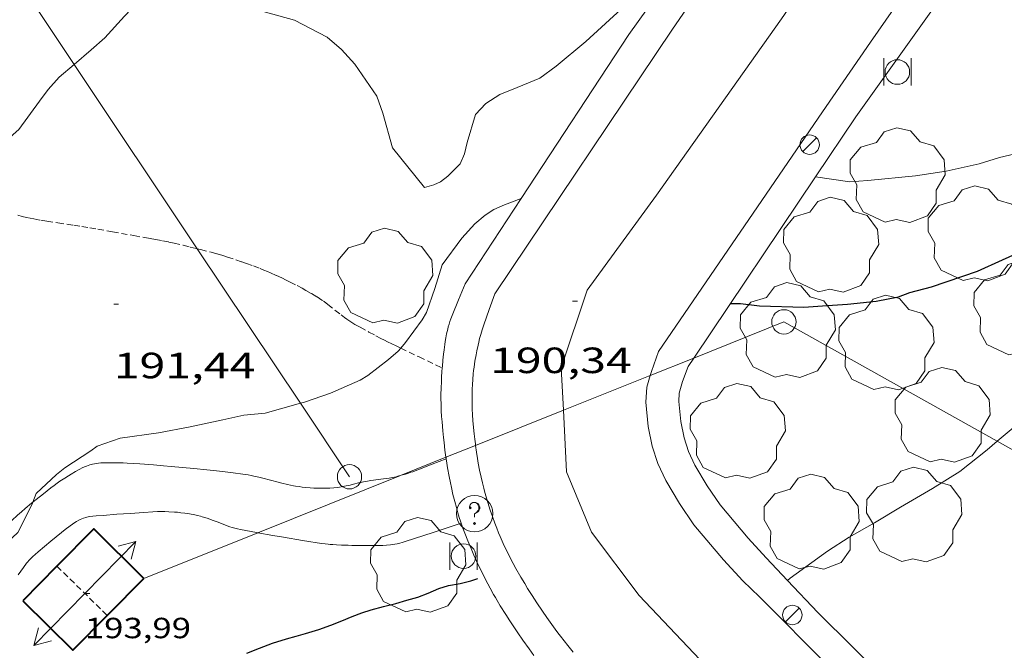
# Model space of a CAD drawing. Units: inches. Extents: x 451998 to 453005, y 4600998 to 4601501.
# Drawn here: x 452224 to 452265, y 4601031 to 4601057 of the extents above; entities that cross this region are included whole.
import ezdxf
from ezdxf.enums import TextEntityAlignment as Align

# ---------------------------------------------------------------- set-up
doc = ezdxf.new("R2010")
doc.units = ezdxf.units.IN
doc.header["$MEASUREMENT"] = 0
doc.linetypes.add('TRAZOS2', pattern=[0.375, 0.25, -0.125])
for name, color, linetype, lineweight in [('ARBRE', 7, 'Continuous', 0), ('CAMI i PISTA FORESTAL', 7, 'Continuous', 0), ('CARENER', 7, 'Continuous', 0), ('CORBA DE NIVELL', 7, 'Continuous', 0), ('CORBA MESTRA', 7, 'Continuous', 0), ('CORRIOL', 7, 'Continuous', 0), ('COTA ALTIMETRICA', 7, 'Continuous', 0), ('COTA EDIFICI', 7, 'Continuous', 0), ('EIX VIA URBANA PAVIMENTADA', 7, 'Continuous', 0), ('FACANA EXTERIOR', 7, 'Continuous', 0), ('FANAL', 7, 'Continuous', 0), ('LINIA ELECTRICA', 7, 'Continuous', 0), ('PAPERERA', 7, 'Continuous', 0), ('PILAR', 7, 'Continuous', 0), ('REGISTRE SENSE IDENTIFICAR', 7, 'Continuous', 0), ('VORERA', 7, 'Continuous', 0)]:
    doc.layers.add(name, color=color, linetype=linetype, lineweight=lineweight)
doc.styles.add('Style-Arial', font='ARIAL.TTF')
doc.linetypes.add('linelec', pattern='A,6.625,[5,dgnlstyle-mataro.shx,S=0.0088,R=0,X=0.1,Y=0],0.125,-1.25,[6,dgnlstyle-mataro.shx,S=0.014,R=0,X=0,Y=0],-1.25,0.125,[5,dgnlstyle-mataro.shx,S=0.0088,R=0,X=0.9,Y=1.1],6.625', length=16)

# ---------------------------------------------------------------- blocks, each defined once
blk = doc.blocks.new('ARBRE')
at = {"color": 0, "linetype": 'ByBlock', "lineweight": -2, "flags": 128}
blk.add_lwpolyline([(-0.507, -1.872), (-1.415, -1.448), (-1.697, -0.9400000000000001), (-1.675, -0.342), (-1.951, 0.138), (-1.943, 0.686), (-1.511, 1.208), (-0.871, 1.406), (-0.543, 1.846), (-0.027, 2.012), (0.541, 1.882), (0.933, 1.428), (1.495, 1.262), (1.921, 0.6940000000000001), (1.969, 0.068), (1.593, -0.562), (1.593, -1.098), (1.229, -1.618), (0.505, -1.886), (-0.049, -1.762), (-0.507, -1.872)], dxfattribs=at)
blk = doc.blocks.new('PAL')
at = {"color": 0, "linetype": 'ByBlock', "lineweight": -2}
blk.add_circle((0, 0), 0.5000000000992941, dxfattribs=at)
blk = doc.blocks.new('FANAL')
at = {"color": 0, "linetype": 'ByBlock', "lineweight": -2}
blk.add_line((0.283, 0.283), (-0.283, -0.283), dxfattribs=at)
blk.add_circle((0.0002620689868927002, 0.0006722288131713868), 0.40000000060146, dxfattribs=at)
blk = doc.blocks.new('PAPERE')
at = {"color": 0, "linetype": 'ByBlock', "lineweight": -2, "flags": 128}
for points in [[(-0.749, 0.752), (-0.749, -0.748)], [(0.751, -0.748), (0.751, 0.752)]]:
    blk.add_lwpolyline(points, dxfattribs=at)
at = {"color": 0, "linetype": 'ByBlock', "lineweight": -2}
blk.add_circle((0, 0), 0.675, dxfattribs=at)
blk = doc.blocks.new('RDESCC')
at = {"color": 0, "linetype": 'ByBlock', "lineweight": -2, "flags": 128}
for points in [[(-0.24, 0.374), (-0.194, 0.316), (-0.24, 0.26), (-0.288, 0.316), (-0.288, 0.374), (-0.24, 0.486), (-0.194, 0.544), (-0.1, 0.6), (0.042, 0.6), (0.184, 0.544), (0.232, 0.486), (0.286, 0.374), (0.286, 0.26), (0.232, 0.146), (0.184, 0.09), (-0.004, -0.024), (-0.004, -0.194)], [(0.042, 0.6), (0.138, 0.544), (0.184, 0.486), (0.232, 0.374), (0.232, 0.26), (0.184, 0.146), (0.09, 0.034)], [(-0.004, -0.486), (-0.052, -0.544), (-0.004, -0.6), (0.042, -0.544), (-0.004, -0.486)]]:
    blk.add_lwpolyline(points, dxfattribs=at)
at = {"color": 0, "linetype": 'ByBlock', "lineweight": -2}
blk.add_circle((-0.001613611161708832, -0.001560736298561096), 1, dxfattribs=at)
blk = doc.blocks.new('SENTIT')
at = {"color": 0, "linetype": 'ByBlock', "lineweight": -2}
blk.add_line((0, 0), (3, 0), dxfattribs=at)
at = {"color": 0, "linetype": 'ByBlock', "lineweight": -2, "flags": 128}
blk.add_lwpolyline([(2.35, 0.376), (3, 0), (2.35, -0.374)], dxfattribs=at)
blk = doc.blocks.new('COTA')
at = {"color": 0, "linetype": 'ByBlock', "lineweight": -2}
blk.add_line((0, 0), (0.2, 0), dxfattribs=at)

msp = doc.modelspace()

# ---------------------------------------------------------------- linework, layer by layer
at = {"layer": 'CAMI i PISTA FORESTAL', "color": 7, "linetype": 'Continuous', "lineweight": 0}
for points in [[(452224.7313761816, 4601036.981950513, 190.9765338851457), (452224.8713653944, 4601037.095645573, 190.9672960752369), (452225.1683676532, 4601037.332643688, 190.9492960473297), (452225.3193687826, 4601037.450642725, 190.9422960364768), (452225.4703699044, 4601037.56764176, 190.9382960302753), (452225.6123709439, 4601037.67564085, 190.9362960271744), (452225.7383718298, 4601037.766640035, 190.9342960240736), (452225.8483725922, 4601037.844639323, 190.9322960209729), (452226.0453738992, 4601037.976638032, 190.930296017872), (452226.1953748601, 4601038.072637042, 190.9292960163216), (452226.310375562, 4601038.141636278, 190.9272960132209), (452226.4863766088, 4601038.243635099, 190.92529601012), (452226.6683776422, 4601038.342633872, 190.9222960054688), (452226.7713781963, 4601038.394633172, 190.9202960023681), (452226.8633786577, 4601038.436632538, 190.9182959992672), (452226.9443790336, 4601038.469631976, 190.9172959977168), (452227.0163793426, 4601038.495631469, 190.9162959961664), (452227.078379598, 4601038.516631031, 190.9152959946161), (452227.1903800069, 4601038.547630229, 190.9132959915152), (452227.2743802813, 4601038.566629621, 190.9112959884144), (452227.3373804624, 4601038.577629161, 190.910295986864), (452227.4333807098, 4601038.590628452, 190.9082959837633), (452227.5303809057, 4601038.596627725, 190.9062959806624), (452227.7313812553, 4601038.601626208, 190.9022959744609), (452227.9073815433, 4601038.603624877, 190.8982959682592), (452228.2163820148, 4601038.602622529, 190.8912959574064), (452228.4473823275, 4601038.596620767, 190.885295948104), (452228.6213825441, 4601038.589619436, 190.880295940352), (452228.881382841, 4601038.575617443, 190.8732959294992), (452229.140383106, 4601038.557615449, 190.8662959186465), (452229.6973836356, 4601038.513611156, 190.85029589384), (452230.1143840242, 4601038.479607938, 190.8372958736849), (452230.4273843121, 4601038.453605522, 190.8252958550801), (452230.8973847298, 4601038.412601894, 190.8042958225216), (452231.3663851231, 4601038.368598266, 190.7782957822112), (452231.8953855334, 4601038.314594169, 190.7432957279472), (452232.2913858135, 4601038.270591096, 190.7162956860864), (452232.8833861926, 4601038.199586494, 190.6752956225201), (452233.4743865171, 4601038.121581889, 190.6342955589537), (452233.6003865682, 4601038.102580904, 190.625295545), (452233.7173865903, 4601038.081579983, 190.6172955325968), (452233.8273865939, 4601038.059579114, 190.6092955201936), (452234.0323865551, 4601038.012577486, 190.595295498488), (452234.2103864973, 4601037.968576067, 190.5822954783329), (452234.83438619, 4601037.800571072, 190.5362954070144), (452234.9903861284, 4601037.760569826, 190.52529538996), (452235.2253860678, 4601037.704567957, 190.5082953636033), (452235.3433860686, 4601037.680567023, 190.4992953496496), (452235.4613860846, 4601037.658566094, 190.490295335696), (452235.5423861039, 4601037.644565458, 190.4832953248432), (452235.6933861635, 4601037.621564277, 190.4642952953856), (452235.8263862408, 4601037.604563242, 190.4422952612768), (452235.942386322, 4601037.591562341, 190.4212952287185), (452236.1463865016, 4601037.573560765, 190.3792951636017), (452236.2993866631, 4601037.563559589, 190.3482951155393), (452236.4143868034, 4601037.558558709, 190.3242950783297), (452236.5863870473, 4601037.555557399, 190.2922950287168), (452236.6723871806, 4601037.555556746, 190.2782950070113), (452236.7583873215, 4601037.556556095, 190.2662949884065), (452236.8683875148, 4601037.559555266, 190.2522949667008), (452236.9643877016, 4601037.564554545, 190.2412949496465), (452237.1333880623, 4601037.577553283, 190.2252949248401), (452237.2613883594, 4601037.590552331, 190.2162949108864), (452237.3563885977, 4601037.602551629, 190.2112949031345), (452237.4983889772, 4601037.623550584, 190.2082948984832), (452237.6403893945, 4601037.649549548, 190.210294901584), (452237.7293896768, 4601037.668548901, 190.215294909336), (452237.8063899327, 4601037.686548345, 190.2222949201888), (452237.9403904061, 4601037.721547382, 190.2372949434449)], [(452239.8710810014, 4601038.079538208, 190.3426309907659), (452239.9043962355, 4601038.08853305, 190.3472951139888), (452240.0763968817, 4601038.138531822, 190.3762951589504), (452240.2053973927, 4601038.179530907, 190.3992951946096), (452240.3023977934, 4601038.212530223, 190.415295219416), (452240.3743980948, 4601038.237529715, 190.42529523492), (452240.4823985581, 4601038.276528955, 190.4362952519744), (452240.5893990351, 4601038.317528207, 190.4422952612768), (452241.1714016598, 4601038.544524143, 190.4522952767808), (452241.7532889282, 4601038.772474888, 190.4632931134249)], [(452241.7532889282, 4601038.772474888, 190.4632931134249), (452241.753404292, 4601038.772520081, 190.4632952938352)], [(452237.9403904061, 4601037.721547382, 190.2372949434449), (452238.1403911106, 4601037.773545946, 190.2632949837552), (452238.2413914569, 4601037.798545218, 190.2742950008096), (452238.3423917805, 4601037.820544486, 190.2822950132128), (452238.5093922746, 4601037.851543267, 190.290295025616), (452238.6573926709, 4601037.873542177, 190.2942950318177), (452239.1773939855, 4601037.940538337, 190.3022950442208), (452239.3073943313, 4601037.959537379, 190.305295048872), (452239.4043945954, 4601037.974536667, 190.3082950535232), (452239.5483950159, 4601038.000535615, 190.3142950628257), (452239.6903954789, 4601038.032534586, 190.3222950752288), (452239.8043958757, 4601038.061533766, 190.3332950922832), (452239.8710810014, 4601038.079538208, 190.3426309907659)], [(452222.3190295208, 4601034.533101688, 190.9890792733762), (452222.3243420519, 4601034.539660936, 190.9892961093456), (452222.6233452546, 4601034.900659228, 191.0012961279504), (452222.9283484286, 4601035.256657465, 191.0102961419041), (452223.0673498354, 4601035.413656653, 191.0132961465552), (452223.1913510443, 4601035.54765592, 191.0152961496561), (452223.301352095, 4601035.663655265, 191.0162961512065), (452223.4963539148, 4601035.863654096, 191.0172961527568), (452223.6463552627, 4601036.010653186, 191.0172961527568), (452223.8733572687, 4601036.228651802, 191.0142961481056), (452224.1053592522, 4601036.442650373, 191.0102961419041), (452224.2703606309, 4601036.590649351, 191.0042961326016), (452224.4163618209, 4601036.71764844, 190.9972961217489), (452224.674363875, 4601036.93564682, 190.980296095392), (452224.7313761816, 4601036.981950513, 190.9765338851457)], [(452233.9987392396, 4601035.728023765, 190.3859982947957), (452233.9453691586, 4601035.737574618, 190.3912951822064), (452233.2823690716, 4601035.861579842, 190.4582952860832), (452233.1613690813, 4601035.8875808, 190.4722953077888), (452233.0493691201, 4601035.915581694, 190.4872953310449), (452232.9453691864, 4601035.94558253, 190.5022953543008), (452232.8493692653, 4601035.975583304, 190.5172953775568), (452232.6693694566, 4601036.037584767, 190.5482954256192), (452232.3583698697, 4601036.155587308, 190.6032955108912), (452232.1243701898, 4601036.245589224, 190.6432955729072), (452231.9473704086, 4601036.310590667, 190.6702956147681), (452231.8133705423, 4601036.355591753, 190.6882956426753), (452231.7113706194, 4601036.386592575, 190.6992956597297), (452231.6343706669, 4601036.408593195, 190.7072956721329), (452231.5173707132, 4601036.438594128, 190.7162956860864), (452231.3983707184, 4601036.46359507, 190.7222956953889), (452231.1833706733, 4601036.50159676, 190.730295707792), (452230.995370602, 4601036.530598233, 190.7362957170944), (452230.8303705055, 4601036.551599517, 190.740295723296), (452230.686370396, 4601036.566600632, 190.7442957294976), (452230.5603702841, 4601036.577601606, 190.7472957341489), (452230.3393700402, 4601036.590603302, 190.7522957419008), (452230.1743698223, 4601036.595604561, 190.7562957481024), (452230.0493696361, 4601036.596605512, 190.7602957543041), (452229.8633693249, 4601036.593606919, 190.7642957605056), (452229.6773689758, 4601036.585608317, 190.770295769808), (452229.3043682231, 4601036.562611111, 190.7832957899633), (452228.7453670605, 4601036.523615293, 190.8042958225216), (452228.4663664761, 4601036.50361738, 190.8122958349249), (452228.1863658903, 4601036.483619472, 190.8182958442273), (452227.6253647019, 4601036.441623664, 190.8232958519792), (452227.3453640857, 4601036.417625751, 190.8242958535297), (452227.0653634316, 4601036.388627831, 190.8262958566305), (452227.0103632856, 4601036.380628236, 190.8262958566305), (452226.9603631322, 4601036.370628599, 190.8272958581808), (452226.9133629759, 4601036.359628939, 190.8272958581808), (452226.8263626285, 4601036.331629556, 190.8282958597312), (452226.7513622922, 4601036.30263008, 190.8292958612817), (452226.6873619729, 4601036.27363052, 190.8302958628321), (452226.6323616752, 4601036.245630894, 190.8302958628321), (452226.5373611258, 4601036.192631532, 190.8312958643825), (452226.467360691, 4601036.149631997, 190.8322958659328), (452226.3653600094, 4601036.080632664, 190.8332958674832), (452226.2653593156, 4601036.009633312, 190.8342958690336), (452226.0603578369, 4601035.856634631, 190.835295870584), (452225.9103567089, 4601035.738635586, 190.835295870584), (452225.6893550081, 4601035.559636986, 190.8342958690336), (452225.471353274, 4601035.375638355, 190.8342958690336), (452224.9493492021, 4601034.945641649, 190.8372958736849), (452224.8233481646, 4601034.834642432, 190.8382958752352), (452224.7313473694, 4601034.748642997, 190.8392958767856), (452224.6643467648, 4601034.682643403, 190.840295878336), (452224.5683458268, 4601034.57864397, 190.8412958798864), (452224.5223453458, 4601034.524644235, 190.8412958798864), (452224.4783448527, 4601034.468644483, 190.8422958814369), (452224.3473433368, 4601034.295645208, 190.845295886088), (452224.1233406754, 4601033.990646435, 190.8532958984912)], [(452242.3741185681, 4601036.116423793, 190.2633065220078), (452241.2193804361, 4601035.737519426, 190.3132950612753), (452240.0633757757, 4601035.359527612, 190.3622951372448), (452239.9473753303, 4601035.324528438, 190.3662951434465), (452239.8383749488, 4601035.296529221, 190.3682951465472), (452239.7343746207, 4601035.274529978, 190.3682951465472), (452239.6373743337, 4601035.256530685, 190.3672951449969), (452239.5443740833, 4601035.242531369, 190.3662951434465), (452239.457373865, 4601035.231532011, 190.3632951387952), (452239.2933734893, 4601035.21553323, 190.3582951310432), (452239.1493731902, 4601035.205534309, 190.3512951201904), (452239.0223729553, 4601035.200535264, 190.3442951093377), (452238.8003725884, 4601035.197536943, 190.3312950891825), (452238.4663720857, 4601035.199539482, 190.310295056624), (452238.1363716121, 4601035.204541993, 190.290295025616), (452238.0423714739, 4601035.205542708, 190.2842950163136), (452237.8673712178, 4601035.207544039, 190.2662949884065), (452237.7133709942, 4601035.20954521, 190.2462949573984), (452237.4443706303, 4601035.216547262, 190.2062948953825), (452237.2423703854, 4601035.225548808, 190.1782948519712), (452237.0913702272, 4601035.235549971, 190.1612948256144), (452236.9773701187, 4601035.244550849, 190.1512948101104), (452236.8933700492, 4601035.252551499, 190.1462948023585), (452236.7653699645, 4601035.267552493, 190.1432947977072), (452236.6383698966, 4601035.284553483, 190.1462948023585), (452236.4393698157, 4601035.31455504, 190.1582948209633), (452236.0923696875, 4601035.368557756, 190.1842948612736), (452235.832369603, 4601035.410559794, 190.2062948953825), (452235.0543693909, 4601035.541565901, 190.2822950132128), (452234.6103692867, 4601035.618569388, 190.3252950798801), (452233.9987392396, 4601035.728023765, 190.3859982947957)], [(452242.3743851024, 4601036.116511251, 190.2632949837552), (452242.3741185681, 4601036.116423793, 190.2633065220078)]]:
    msp.add_polyline3d(points, dxfattribs=at)
at = {"layer": 'CARENER', "color": 1, "linetype": 'TRAZOS2', "lineweight": 20}
for points, elevation in [([(452225.7273458788, 4601034.348634824), (452225.7276395768, 4601034.348347509)], 194.02230081171), ([(452225.7276395768, 4601034.348347509), (452227.7963337295, 4601032.324615987)], 194.0222927204058)]:
    msp.add_lwpolyline(points, dxfattribs=dict(at, elevation=elevation))
at = {"layer": 'CORBA DE NIVELL', "color": 30, "linetype": 'Continuous', "lineweight": 0}
for points, elevation in [([(452231.3065322966, 4601057.777628812), (452230.2435329854, 4601058.085637355), (452229.6665307934, 4601057.914641468), (452229.3765293726, 4601057.786643471), (452229.0545270676, 4601057.548645545), (452228.5105218841, 4601056.976648785), (452227.6945138357, 4601056.08265359), (452227.1395092119, 4601055.586657033), (452226.4345110317, 4601054.989228188)], 192.0002976768), ([(452256.9601828423, 4601050.362326297), (452258.3715164479, 4601050.158411643), (452259.1215181039, 4601050.223406053), (452261.0735225414, 4601050.409391531), (452262.3455259551, 4601050.599382174), (452263.7005303474, 4601050.901372361), (452264.5415336771, 4601051.168366394), (452265.5325369283, 4601051.394359225), (452266.6275414713, 4601051.769351498), (452267.6685457561, 4601052.121344145), (452268.6655500029, 4601052.477337132), (452269.6185543789, 4601052.859330494), (452270.5845594123, 4601053.325323886), (452272.1985679087, 4601054.115312865), (452273.9836833606, 4601055.247925714)], 191.0002961264), ([(452226.4345110317, 4601054.989228188), (452225.815498646, 4601054.464665338), (452225.3624941044, 4601053.958667992), (452225.0134899213, 4601053.478669896), (452224.1564798062, 4601052.320674603), (452223.7994768247, 4601052.000676815), (452222.8454689494, 4601051.157682747), (452221.938461769, 4601050.396688448), (452221.1824576151, 4601050.003693577), (452220.829456954, 4601049.988696232), (452220.4606462357, 4601049.898697642)], 192.0002976768), ([(452256.9595158066, 4601050.362422673), (452256.9601828423, 4601050.362326297)], 191.0002961264), ([(452264.4395076314, 4601039.488976353), (452265.0974501125, 4601040.041344925), (452265.9244566605, 4601040.735339725), (452266.8934643315, 4601041.548333635), (452267.856472031, 4601042.366327596), (452268.8934803159, 4601043.246321091), (452269.9554893601, 4601044.221314546), (452270.8694966803, 4601044.999308816), (452271.7335039913, 4601045.786303481), (452272.5495110911, 4601046.555298481), (452273.3745179395, 4601047.28929336), (452274.2025255284, 4601048.120288366), (452275.1215337517, 4601049.016282782), (452276.7444586796, 4601050.63719057)], 189.0002930256), ([(452241.5854645423, 4601046.74753372), (452242.3944741049, 4601047.842529279), (452242.9344794035, 4601048.430526094), (452243.3564827514, 4601048.785523443), (452243.7184851412, 4601049.026521069), (452244.1504872905, 4601049.221518094), (452244.8396998033, 4601049.471226856)], 191.0002961264), ([(452241.5854645423, 4601046.74753372), (452241.2844566929, 4601045.774534496), (452240.9484486376, 4601044.781535505), (452240.7624460577, 4601044.479536448), (452240.0844379198, 4601043.545540145), (452239.8843107428, 4601043.316919394)], 191.0002961264), ([(452239.8843107428, 4601043.316919394), (452239.7754347624, 4601043.192541942), (452239.3824315657, 4601042.851544394), (452238.5294252127, 4601042.18854984), (452238.2064232855, 4601042.000551999), (452236.9954173411, 4601041.464560355), (452235.9244129036, 4601041.098567915), (452235.751865658, 4601041.051116182)], 191.0002961264), ([(452235.751865658, 4601041.051116182), (452234.2954069788, 4601040.65057958), (452233.4234049137, 4601040.556586051), (452232.5554021642, 4601040.37159235), (452231.2183979214, 4601040.085602052), (452229.9133940013, 4601039.835611566), (452228.3273899262, 4601039.622623269), (452227.3893859074, 4601039.284629862), (452227.1233840306, 4601039.091631581), (452226.0513771332, 4601038.401638645), (452225.714374471, 4601038.119640765), (452224.874367258, 4601037.340645931), (452224.7313761816, 4601036.981950513)], 191.0002961264), ([(452255.808678702, 4601033.764641306), (452255.9193889392, 4601033.854404972), (452257.4593997793, 4601034.968395013), (452258.350405569, 4601035.549389153), (452259.390411658, 4601036.139382177), (452260.4564181212, 4601036.773375073), (452261.7794260603, 4601037.549366237), (452262.90743309, 4601038.245358757), (452264.0254416218, 4601039.141351664), (452264.4395076314, 4601039.488976353)], 189.0002930256), ([(452224.7313761816, 4601036.981950513), (452224.6993636558, 4601036.901646577), (452224.1203539262, 4601035.737649167), (452223.6813501347, 4601035.327651862), (452223.086346291, 4601034.942655779), (452222.708344491, 4601034.782658399), (452222.3190295208, 4601034.533101688)], 191.0002961264), ([(452255.8083880841, 4601033.764405674), (452255.808678702, 4601033.764641306)], 189.0002930256)]:
    msp.add_lwpolyline(points, dxfattribs=dict(at, elevation=elevation))
at = {"layer": 'CORBA DE NIVELL', "color": 30, "linetype": 'Continuous', "lineweight": 0, "flags": 128}
for points, elevation in [([(452234.214532169, 4601057.1666058), (452235.5065314634, 4601056.809595444), (452236.8475282084, 4601056.106584178), (452237.4455253342, 4601055.605578865), (452237.9885216386, 4601055.007573818), (452238.8955130521, 4601053.690564894), (452239.1475081466, 4601052.992561899), (452239.549497859, 4601051.55455662), (452240.8664875256, 4601049.923544099), (452241.2394889764, 4601050.038541446), (452241.5224903485, 4601050.16153949), (452241.8274925968, 4601050.395537539), (452242.3254971778, 4601050.897534539), (452242.5045006497, 4601051.318533833), (452242.6185043319, 4601051.780533685), (452242.962513553, 4601052.92553285), (452243.3895177204, 4601053.387530326), (452243.9605213751, 4601053.752526559), (452244.6735247188, 4601054.047521607), (452245.6045290835, 4601054.432515139), (452246.2835338161, 4601054.91751074), (452247.5075434379, 4601055.935503031), (452248.9525557469, 4601057.262494124)], 192.0002976768), ([(452244.8396998033, 4601049.471226856), (452244.8404902571, 4601049.471513245)], 191.0002961264)]:
    msp.add_lwpolyline(points, dxfattribs=dict(at, elevation=elevation))
at = {"layer": 'CORBA MESTRA', "color": 30, "linetype": 'Continuous', "lineweight": 30, "elevation": 190.000294576}
msp.add_lwpolyline([(452253.4534708551, 4601045.154441201), (452253.874471485, 4601045.151438002), (452254.6554719599, 4601045.054431927), (452256.4794744388, 4601045.008418015), (452257.2444759814, 4601045.055412283), (452258.2724780987, 4601045.124404591), (452259.4534808706, 4601045.248395821), (452260.3774836689, 4601045.42838909), (452260.8374858009, 4601045.61538589), (452261.7424889264, 4601045.842379374), (452263.6274967201, 4601046.484366068), (452264.6565018511, 4601046.950358983), (452265.7795074164, 4601047.454351244), (452266.6045122843, 4601047.927345716), (452267.3445150477, 4601048.140340433), (452268.4735201898, 4601048.58733256), (452269.5845251824, 4601049.018324797), (452270.6485304285, 4601049.492317458), (452271.6905363082, 4601050.054310424), (452272.7675426974, 4601050.676303215), (452273.7235482844, 4601051.217296802), (452275.486126059, 4601052.319013717)], dxfattribs=at)
at = {"layer": 'CORBA MESTRA', "color": 30, "linetype": 'Continuous', "lineweight": 30, "elevation": 190.000294576, "flags": 128}
for points in [[(452235.5723392671, 4601031.465555651), (452235.9563407198, 4601031.578552912), (452236.5033428805, 4601031.751549031), (452237.0033449759, 4601031.925545505), (452237.4513469756, 4601032.097542373), (452237.8763489699, 4601032.273539422), (452238.2783508071, 4601032.43353662), (452238.6603523326, 4601032.556533912), (452239.1733541903, 4601032.696530237), (452239.6793559004, 4601032.818526587), (452240.1383575756, 4601032.9455233), (452240.5923592887, 4601033.078520061), (452241.0093612023, 4601033.245517157), (452241.4503633352, 4601033.436514107), (452241.8443648262, 4601033.552511297), (452242.3253662548, 4601033.642507788), (452242.770367749, 4601033.748504574), (452243.0623689301, 4601033.844502509)], [(452233.5423308389, 4601030.769569974), (452234.0633332704, 4601030.983566353), (452234.6053356358, 4601031.184562553), (452235.1803378324, 4601031.356558455), (452235.5723392671, 4601031.465555651)]]:
    msp.add_lwpolyline(points, dxfattribs=at)
at = {"layer": 'CORRIOL', "color": 7, "linetype": 'TRAZOS2', "lineweight": 0}
for points in [[(452224.1164529374, 4601048.78766943, 191.6642971558657), (452224.2974528614, 4601048.740667984, 191.655297141912), (452224.4684528154, 4601048.699666622, 191.6472971295088), (452224.6294527995, 4601048.664665347, 191.6402971186561), (452224.7804527984, 4601048.633664154, 191.6332971078032), (452225.0654528381, 4601048.580661909, 191.6222970907489), (452225.3164529086, 4601048.538659939, 191.6132970767952), (452225.7564530899, 4601048.472656498, 191.5972970519888), (452226.4174533939, 4601048.377651336, 191.5762970194305), (452226.7474535262, 4601048.327648754, 191.565297002376), (452227.0764536189, 4601048.272646172, 191.5542969853216), (452227.4154536893, 4601048.212643507, 191.5452969713681), (452228.0084538119, 4601048.107638844, 191.5362969574144), (452228.8984539929, 4601047.949631847, 191.5272969434609), (452229.3434540835, 4601047.870628349, 191.5172969279568), (452229.5664541333, 4601047.831626596, 191.5092969155537), (452229.7884541739, 4601047.791624849, 191.4982968984993), (452230.0764542107, 4601047.73762258, 191.4812968721425), (452230.3274542053, 4601047.685620595, 191.4642968457856), (452230.5464541882, 4601047.63861886, 191.4482968209792), (452230.9294541067, 4601047.549615815, 191.4182967744673), (452231.214454025, 4601047.480613546, 191.3942967372576), (452231.5024548098, 4601047.407938128, 191.3700723257964)], [(452231.5024548098, 4601047.407938128, 191.3700723257964), (452231.6424538691, 4601047.372610133, 191.3582966814432), (452232.070453698, 4601047.262606715, 191.3222966256288), (452232.3284535745, 4601047.19360465, 191.30029659152), (452232.5524534286, 4601047.128602849, 191.2782965574112), (452232.7474532757, 4601047.068601277, 191.2592965279537), (452233.0874529682, 4601046.958598525, 191.2242964736897), (452233.3404527003, 4601046.871596472, 191.1992964349297), (452233.5294524773, 4601046.803594932, 191.1822964085729), (452233.8134521286, 4601046.699592615, 191.1582963713633), (452234.0964517402, 4601046.5905903, 191.1382963403552), (452234.2484515207, 4601046.530589053, 191.130296327952), (452234.3914512948, 4601046.471587877, 191.1252963202), (452234.5234510745, 4601046.415586788, 191.1222963155489), (452234.7704506303, 4601046.306584746, 191.1192963108976), (452234.9844502186, 4601046.208582969, 191.120296312448), (452235.1704498241, 4601046.118581419, 191.1232963170993), (452235.3324494683, 4601046.038580066, 191.1262963217504), (452235.6134488036, 4601045.893577709, 191.1322963310528), (452235.8224482779, 4601045.78157595, 191.1372963388048), (452235.9784478596, 4601045.694574631, 191.1392963419056), (452236.2104472102, 4601045.561572664, 191.1402963434561), (452236.4414465365, 4601045.4255707, 191.1382963403552), (452236.543446209, 4601045.361569828, 191.1362963372544), (452236.6374458767, 4601045.298569017, 191.1342963341537), (452236.7234455472, 4601045.237568269, 191.1322963310528), (452236.8824448984, 4601045.11956688, 191.1282963248513), (452237.4234424517, 4601044.686562103, 191.1142963031456), (452237.5614418689, 4601044.581560894, 191.1102962969441), (452237.6664414551, 4601044.50555998, 191.1072962922928), (452237.7464411618, 4601044.450559287, 191.105296289192), (452237.8694407454, 4601044.37055823, 191.1012962829904), (452237.9954403794, 4601044.296557159, 191.0982962783393), (452238.2054398172, 4601044.179555384, 191.0942962721377), (452238.5744388642, 4601043.978552273, 191.0932962705873), (452238.8524381723, 4601043.830549934, 191.0912962674864), (452239.0604376677, 4601043.721548188, 191.085296258184), (452239.2174373041, 4601043.641546872, 191.0772962457808), (452239.3354370394, 4601043.582545885, 191.0692962333777), (452239.5124366461, 4601043.494544405, 191.0512962054705), (452239.6894362755, 4601043.40954293, 191.0262961667104), (452239.8843107428, 4601043.316919394, 190.9941243457787)], [(452239.8843107428, 4601043.316919394, 190.9941243457787), (452240.6404343204, 4601042.957535014, 190.8692959232976), (452241.5922720437, 4601042.505603211, 190.7103224535262)], [(452241.5922720437, 4601042.505603211, 190.7103224535262), (452241.5924323667, 4601042.505527089, 190.710295676784)]]:
    msp.add_polyline3d(points, dxfattribs=at)
at = {"layer": 'EIX VIA URBANA PAVIMENTADA', "color": 1, "linetype": 'Continuous', "lineweight": 20}
for points in [[(452246.5788823023, 4601040.765603202, 189.8875657513283), (452246.4934399879, 4601042.508489909, 190.0242946132096), (452247.5624658875, 4601045.703486751, 190.2482949604992), (452250.4144999536, 4601049.610471168, 190.6242955434496), (452255.5635629841, 4601056.865443348, 191.4482968209792), (452261.5536382217, 4601065.557411374, 192.0082976892032), (452267.9977214852, 4601075.214377453, 192.840298979136), (452269.3537461756, 4601078.191371778, 192.9282991155712), (452269.8427731032, 4601081.640373415, 193.1922995248768), (452270.0658232838, 4601088.208381906, 193.520300033408), (452270.1788647428, 4601093.649389485, 193.6963003062784), (452270.5918941095, 4601097.43539222, 193.7443003806976)], [(452283.7518557065, 4601000, 184.5433641310372), (452282.7081816993, 4601001.067150876, 184.6482862782592), (452275.0812244898, 4601008.265219906, 185.5122876178048), (452266.5942736179, 4601016.474297029, 186.720289490688), (452255.2003383992, 4601027.340400326, 188.4642921945856), (452249.6943738933, 4601033.143451101, 189.2642934349057), (452247.7303905912, 4601035.745470038, 189.6162939806465), (452246.703407816, 4601038.225481674, 189.6882940922753), (452246.5788823023, 4601040.765603202, 189.8875657513283)]]:
    msp.add_polyline3d(points, dxfattribs=at)
at = {"layer": 'FACANA EXTERIOR', "color": 1, "linetype": 'Continuous', "lineweight": 40, "elevation": 193.2182995651873}
for points in [[(452229.3053476319, 4601033.848606898), (452227.2483598912, 4601035.88462566), (452225.7276395768, 4601034.348347509)], [(452224.3203329077, 4601032.926643291), (452226.3773206486, 4601030.890624527), (452229.3053476319, 4601033.848606898)]]:
    msp.add_lwpolyline(points, dxfattribs=at)
at = {"layer": 'FACANA EXTERIOR', "color": 1, "linetype": 'Continuous', "lineweight": 40, "elevation": 193.2182995651873, "flags": 128}
msp.add_lwpolyline([(452225.7276395768, 4601034.348347509), (452224.3203329077, 4601032.926643291)], dxfattribs=at)
at = {"layer": 'LINIA ELECTRICA', "color": 1, "linetype": 'linelec', "lineweight": 0}
for points, elevation in [([(452251.9446731653, 4601042.914274929), (452255.6584685591, 4601044.401423303), (452264.4395076314, 4601039.488976353)], 191.2175091821145), ([(452250.1579734707, 4601042.198810756), (452251.9446731653, 4601042.914274929)], 191.3754119235609), ([(452246.5788823023, 4601040.765603202), (452250.1579734707, 4601042.198810756)], 191.6917204275072), ([(452242.9628435716, 4601039.317600404), (452246.5788823023, 4601040.765603202)], 192.0112942375361), ([(452264.4395076314, 4601039.488976353), (452273.9928888205, 4601034.144451872)], 189.6783370837366), ([(452241.7447054261, 4601038.829810428), (452242.9628435716, 4601039.317600404)], 192.1189493478053), ([(452239.8710810014, 4601038.079538208), (452241.7447054261, 4601038.829810428)], 192.2845342158189), ([(452233.9987392396, 4601035.728023765), (452239.8710810014, 4601038.079538208)], 192.8035127916502), ([(452229.3053476319, 4601033.848606898), (452233.9987392396, 4601035.728023765)], 193.2182995651674)]:
    msp.add_lwpolyline(points, dxfattribs=dict(at, elevation=elevation))
for points in [[(452226.4345110317, 4601054.989228188, 191.9389376265934), (452219.0081922886, 4601066.098482541, 193.0987096532769)], [(452231.5024548098, 4601047.407938128, 191.1474742340328), (452226.4345110317, 4601054.989228188, 191.9389376265934)], [(452235.751865658, 4601041.051116182, 190.4838415511335), (452231.5024548098, 4601047.407938128, 191.1474742340328)], [(452237.7723924749, 4601038.028549133, 190.1682948364672), (452235.751865658, 4601041.051116182, 190.4838415511335)]]:
    msp.add_polyline3d(points, dxfattribs=at)
at = {"layer": 'VORERA', "color": 1, "linetype": 'Continuous', "lineweight": 0, "extrusion": (-0.03325675694329202, -0.04950258477028672, 0.998220157189122), "elevation": -242613.4830898519, "flags": 128}
msp.add_lwpolyline([(-2190412.169072126, 4064157.705984105), (-2190412.169072126, 4064170.852305449)], dxfattribs=at)
at = {"layer": 'VORERA', "color": 1, "linetype": 'Continuous', "lineweight": 0, "elevation": 191.5282969450054}
msp.add_lwpolyline([(452249.2785484068, 4601056.228490048), (452244.8396998033, 4601049.471226856)], dxfattribs=at)
at = {"layer": 'VORERA', "color": 1, "linetype": 'Continuous', "lineweight": 0, "elevation": 191.0173183469534, "flags": 128}
msp.add_lwpolyline([(452244.8396998033, 4601049.471226856), (452242.5374600912, 4601045.966525286)], dxfattribs=at)
at = {"layer": 'VORERA', "color": 1, "linetype": 'Continuous', "lineweight": 0}
for points in [[(452262.9247206614, 4601076.142417383, 192.9762991899904), (452261.428699874, 4601073.70842496, 192.8322989667328), (452259.8536782508, 4601071.18043299, 192.6882987434753), (452259.6426753819, 4601070.845434071, 192.6682987124672), (452259.441672703, 4601070.533435114, 192.6482986814592), (452259.2516702004, 4601070.242436104, 192.6292986520016), (452259.0716678651, 4601069.97143705, 192.6102986225441), (452258.729663488, 4601069.464438858, 192.5722985636288), (452258.4266596796, 4601069.024440476, 192.5382985109152), (452258.1586563506, 4601068.640441913, 192.5082984644033), (452257.6856505488, 4601067.972444467, 192.4532983791312), (452256.9696418588, 4601066.973448351, 192.3722982535489), (452256.2526331748, 4601065.975452243, 192.2962981357184), (452255.747627035, 4601065.269454981, 192.2492980628496), (452255.3066216698, 4601064.65245737, 192.2122980054849), (452253.7606028686, 4601062.490465749, 192.0922978194369), (452253.3735981714, 4601061.950467848, 192.0582977667233), (452253.084594658, 4601061.546469415, 192.030297723312), (452252.649589378, 4601060.939471775, 191.9832976504432), (452252.4325867349, 4601060.635472949, 191.9562976085825), (452252.2155840994, 4601060.332474126, 191.9282975651712), (452250.7465662523, 4601058.28048209, 191.7282972550912), (452249.2785484068, 4601056.228490047, 191.5282969450112)], [(452265.1326351131, 4601064.41638245, 192.3062981512224), (452264.5106274034, 4601063.52738579, 192.2482980612992), (452264.0986222577, 4601062.933387996, 192.2062979961825), (452263.7376177601, 4601062.41438993, 192.1682979372672), (452263.1066098847, 4601061.505393309, 192.095297824088), (452262.1605980762, 4601060.142398373, 191.9782976426912), (452261.2155862617, 4601058.778403428, 191.8562974535425), (452259.2305614308, 4601055.911414045, 191.60029705664), (452257.2445365983, 4601053.044424669, 191.3442966597377)], [(452253.7625867634, 4601060.367462442, 191.7442972798976), (452251.068552836, 4601056.446476804, 191.4482968209792)], [(452262.6648818171, 4601058.512246607, 191.9920917142417), (452261.7725755771, 4601057.256396842, 191.8762974845504), (452258.6235371276, 4601052.832413877, 191.4562968333825)], [(452257.2445365983, 4601053.044424669, 191.3442966597377), (452250.4954512989, 4601043.181460586, 190.6642956054657), (452250.2074446306, 4601042.361461501, 190.665295607016), (452250.1579734707, 4601042.198810756, 190.6558013788447)], [(452258.6235371276, 4601052.832413877, 191.4562968333825), (452256.9601828423, 4601050.362326297, 191.2657338722416)], [(452256.9601828423, 4601050.362326297, 191.2657338722416), (452251.9446731653, 4601042.914274929, 190.691129661861)], [(452242.5374600923, 4601045.966525286, 190.7522957419008), (452242.2664547024, 4601045.311526326, 190.7532957434513), (452241.9954493124, 4601044.656527367, 190.7542957450017), (452241.9474482971, 4601044.532527539, 190.7542957450017), (452241.9054473442, 4601044.415527676, 190.7542957450017), (452241.8704464477, 4601044.304527771, 190.7542957450017), (452241.8404456045, 4601044.199527835, 190.7532957434513), (452241.8144448054, 4601044.099527878, 190.7522957419008), (452241.7704433108, 4601043.91152792, 190.7512957403504), (452241.7384420016, 4601043.745527905, 190.7482957356993), (452241.7134408551, 4601043.599527868, 190.7462957325984), (452241.6934398529, 4601043.471527821, 190.7432957279472), (452241.6644380931, 4601043.245527691, 190.7382957201952), (452241.6454367738, 4601043.075527572, 190.7332957124432), (452241.6204348078, 4601042.821527367, 190.72529570004), (452241.5974328449, 4601042.567527148, 190.7142956829856), (452241.5922720437, 4601042.505603211, 190.7107649299459)], [(452243.7504588393, 4601045.553515442, 190.6642956054657), (452243.5264536588, 4601044.916516154, 190.665295607016), (452243.3034484873, 4601044.28051686, 190.6662956085664), (452243.2324467611, 4601044.067517068, 190.665295607016), (452243.1764452478, 4601043.879517201, 190.6632956039152), (452243.1314439186, 4601043.713517286, 190.6592955977137), (452243.094442761, 4601043.568517342, 190.655295591512), (452243.0644417357, 4601043.439517369, 190.65029558376), (452243.0164399541, 4601043.214517385, 190.6412955698065), (452242.9844386146, 4601043.044517364, 190.6332955574032), (452242.9394366024, 4601042.788517307, 190.6192955356976), (452242.9004345995, 4601042.532517207, 190.6022955093408), (452242.8824335397, 4601042.396517133, 190.5932954953873), (452242.8674325453, 4601042.268517049, 190.5842954814336), (452242.8444306886, 4601042.02851685, 190.5672954550768), (452242.8304290735, 4601041.818516632, 190.5532954333712), (452242.8224276574, 4601041.633516407, 190.5402954132161), (452242.8184264296, 4601041.472516187, 190.5282953946113), (452242.8184242823, 4601041.189515747, 190.5092953651537), (452242.82242268, 4601040.977515389, 190.4942953418976), (452242.8274214889, 4601040.819515106, 190.4832953248432), (452242.8404197032, 4601040.581514638, 190.4662952984864), (452242.8564179298, 4601040.34451415, 190.4502952736801), (452242.8804157439, 4601040.051513513, 190.430295242672), (452242.9054138478, 4601039.796512928, 190.4122952147648), (452242.9304121869, 4601039.572512391, 190.3972951915088), (452242.9544107445, 4601039.377511906, 190.3842951713537), (452242.9628435716, 4601039.317600404, 190.3802542238997)], [(452251.9446731653, 4601042.914274929, 190.691129661861), (452251.7104485162, 4601042.566450414, 190.6642956054657), (452251.490443433, 4601041.941451114, 190.665295607016), (452251.3474396451, 4601041.471451471, 190.6272955481008), (452251.3274369813, 4601041.124451084, 190.4782953170912), (452251.4094308866, 4601040.304449191, 190.3632951387952), (452251.5464260229, 4601039.635447114, 190.2472949589489), (452251.7314220304, 4601039.071444836, 190.1122947496449), (452251.9944181132, 4601038.501441957, 189.9542945046816), (452252.4984124376, 4601037.650436814, 189.8362943217345), (452253.0324073624, 4601036.872431556, 189.7112941279345), (452254.1813987261, 4601035.499420708, 189.4772937651408), (452254.9253938019, 4601034.698413822, 189.2772934550609), (452255.808678702, 4601033.764641306, 189.0567807487294)], [(452241.5922720437, 4601042.505603211, 190.7107649299459), (452241.5784310856, 4601042.339526938, 190.7012956628305), (452241.5644295463, 4601042.139526736, 190.6872956411249), (452241.5544282107, 4601041.965526541, 190.6732956194192), (452241.5414258687, 4601041.659526166, 190.645295576008), (452241.5374241173, 4601041.429525839, 190.6242955434496), (452241.5364228107, 4601041.257525581, 190.6092955201936), (452241.5404208669, 4601041.000525151, 190.5882954876353), (452241.5454198959, 4601040.871524913, 190.5782954721312), (452241.5514189264, 4601040.742524667, 190.570295459728), (452241.566417121, 4601040.50152418, 190.5562954380224), (452241.5814155434, 4601040.29052374, 190.5452954209681), (452241.6124127991, 4601039.922522933, 190.5262953915104), (452241.6404107407, 4601039.645522292, 190.5122953698048), (452241.6644092074, 4601039.438521789, 190.5022953543008), (452241.7034069157, 4601039.128521012, 190.4852953279441), (452241.7447054261, 4601038.829810428, 190.4670461474461)], [(452250.1579734707, 4601042.198810756, 190.6558013788447), (452250.0094393842, 4601041.710461994, 190.6272955481008), (452249.9734346696, 4601041.096461315, 190.4782953170912), (452250.073427275, 4601040.101459012, 190.3632951387952), (452250.2394213713, 4601039.289456494, 190.2472949589489), (452250.4724163302, 4601038.577453624, 190.1122947496449), (452250.7974114849, 4601037.872450064, 189.9542945046816), (452251.3604051571, 4601036.923444321, 189.8362943217345), (452251.9553994936, 4601036.055438461, 189.7112941279345), (452253.1683903799, 4601034.606427009, 189.4772937651408), (452253.9613851295, 4601033.75241967, 189.2772934550609), (452254.6473811702, 4601033.090413438, 189.0162930504065)], [(452242.9628435716, 4601039.317600404, 190.3802542238997), (452243.0024082317, 4601039.036511013, 190.3612951356945), (452243.0424063512, 4601038.780510313, 190.3432951077873), (452243.0764049548, 4601038.589509758, 190.3302950876321), (452243.1314028624, 4601038.302508896, 190.310295056624), (452243.1924007793, 4601038.015507989, 190.290295025616), (452243.24839903, 4601037.773507189, 190.2722949977089), (452243.3003975172, 4601037.563506468, 190.2562949729024), (452243.3483962107, 4601037.381505822, 190.2412949496465), (452243.4373939434, 4601037.064504655, 190.215294909336), (452243.5093922644, 4601036.828503744, 190.1942948767777), (452243.5663910098, 4601036.651503036, 190.1782948519712), (452243.6563891537, 4601036.388501946, 190.1542948147616), (452243.7533873162, 4601036.126500804, 190.130294777552), (452243.8373858227, 4601035.912499835, 190.1092947449936), (452243.9123845352, 4601035.727498978, 190.090294715536), (452243.9803834115, 4601035.565498211, 190.0732946891792), (452244.1023814837, 4601035.286496853, 190.0422946411168), (452244.1993800559, 4601035.078495794, 190.0182946039072), (452244.2733789946, 4601034.923494993, 190.0012945775504), (452244.3893774293, 4601034.693493756, 189.9772945403408), (452244.5113758809, 4601034.464492475, 189.9542945046816), (452244.6253744871, 4601034.25749129, 189.935294475224), (452244.8303720809, 4601033.898489177, 189.9062944302624), (452244.987370306, 4601033.632487574, 189.8852943977041), (452245.1073689822, 4601033.433486355, 189.870294374448), (452245.2923670306, 4601033.138484494, 189.845294335688), (452245.4823651097, 4601032.846482599, 189.8182942938273), (452245.7173628184, 4601032.496480274, 189.7822942380128), (452245.8963611155, 4601032.235478511, 189.755294196152), (452246.0333598635, 4601032.042477172, 189.7352941651441), (452246.2423580099, 4601031.755475141, 189.7042941170816), (452246.3493570984, 4601031.613474109, 189.6892940938257), (452246.4583561975, 4601031.472473064, 189.6742940705696), (452246.7593537885, 4601031.093470193, 189.6332940070032), (452246.988352019, 4601030.81346802, 189.6022939589408)], [(452241.7447054261, 4601038.829810428, 190.4670461474461), (452241.7464046226, 4601038.817520204, 190.4662952984864), (452241.7532889282, 4601038.772474888, 190.4633447353488)], [(452241.7532889282, 4601038.772474888, 190.4633447353488), (452241.7814029394, 4601038.588519584, 190.4512952752304), (452241.813401479, 4601038.389519032, 190.4382952550753), (452241.8753989423, 4601038.042518024, 190.4142952178657), (452241.9253970547, 4601037.783517241, 190.3962951899585), (452241.9663956462, 4601037.589516629, 190.3822951682528), (452242.0323935482, 4601037.29951568, 190.3602951341441), (452242.1043914595, 4601037.009514684, 190.3382951000353), (452242.1713896816, 4601036.761513791, 190.3182950690273), (452242.2343881479, 4601036.54651298, 190.3002950411201), (452242.2933868206, 4601036.359512242, 190.2842950163136), (452242.3463856659, 4601036.196511588, 190.270294994608), (452242.3741185681, 4601036.116423793, 190.262937124665)], [(452242.3741185681, 4601036.116423793, 190.262937124665), (452242.4443836706, 4601035.913510405, 190.2442949542976), (452242.5223821906, 4601035.702509487, 190.2242949232897), (452242.6453799988, 4601035.388508067, 190.1932948752273), (452242.7763778346, 4601035.076506589, 190.1622948271648), (452242.897375928, 4601034.800505243, 190.1322947806528), (452243.0053742745, 4601034.560504051, 190.1032947356912), (452243.1013728451, 4601034.352503001, 190.0762946938304), (452243.188371599, 4601034.170502058, 190.0522946566209), (452243.3443694584, 4601033.856500387, 190.0092945899537), (452243.4653678705, 4601033.622499106, 189.9782945418912), (452243.5583666944, 4601033.448498131, 189.9562945077825), (452243.703364954, 4601033.18949663, 189.92529445972), (452243.7783640916, 4601033.06049586, 189.9112944380144), (452243.8543632381, 4601032.932495086, 189.8982944178592), (452243.9803618629, 4601032.725493807, 189.8792943884017), (452244.2043594863, 4601032.366491552, 189.8472943387888), (452244.3763577347, 4601032.100489834, 189.8242943031297), (452244.5073564354, 4601031.902488533, 189.8072942767729), (452244.7073544996, 4601031.606486556, 189.7812942364624), (452244.9113525851, 4601031.312484553, 189.7542941946016), (452245.1703502172, 4601030.947482022, 189.7192941403377), (452245.3663484649, 4601030.676480114, 189.6922940984769)], [(452255.808678702, 4601033.764641306, 189.0567807487294), (452257.0603799869, 4601032.441394122, 188.7442926286976)], [(452254.6473811702, 4601033.090413438, 189.0162930504065), (452257.5183638071, 4601030.215387197, 188.5482923248192), (452260.3903464456, 4601027.340360947, 188.0802915992321), (452261.1173420869, 4601026.61735431, 187.9632914178353), (452261.7563383051, 4601025.988348487, 187.8612912596944), (452262.3173350092, 4601025.43934338, 187.7722911217089), (452263.3043292858, 4601024.483334408, 187.6182908829472), (452264.7903207546, 4601023.055320919, 187.3892905279056)], [(452257.0603799869, 4601032.441394122, 188.7442926286976), (452261.4243540429, 4601028.130354327, 188.1162916550465), (452265.7893281004, 4601023.819314524, 187.4882906813952), (452266.2843251802, 4601023.333310015, 187.4172905713168), (452266.7503224731, 4601022.881305777, 187.3492904658897), (452267.1903199458, 4601022.458301783, 187.285290366664), (452267.6043175982, 4601022.064298031, 187.2242902720897), (452268.3833132366, 4601021.330290982, 187.1102900953441), (452269.0284742728, 4601020.729322799, 187.0153021577431)]]:
    msp.add_polyline3d(points, dxfattribs=at)

# ---------------------------------------------------------------- block references
at = {"layer": 'ARBRE', "color": 3, "linetype": 'Continuous', "lineweight": 0, "xscale": 1.000001550400009, "yscale": 1.000001550399986, "zscale": 1.0000015504, "rotation": 359.9995652666707}
for p in [(452260.3365211484, 4601050.376397071, 191.0002961264), (452263.5465079454, 4601047.980369002, 190.315295064376), (452257.5964951774, 4601047.513413424, 190.6072955170928), (452239.2394570431, 4601046.238550731, 191.0962962752384), (452265.4314876272, 4601044.91734995, 189.8742943806496), (452255.8084657653, 4601044.002421547, 190.1722948426688), (452259.8724681509, 4601043.486389911, 190.0072945868528), (452262.1844491776, 4601040.513367759, 189.3602935837441), (452253.7544311002, 4601039.853430699, 190.0772946953808), (452261.0174162291, 4601036.409370251, 189.02529306436), (452256.7944074739, 4601036.118401841, 189.2672934395568), (452240.5933688733, 4601034.341522012, 189.9462944922784)]:
    msp.add_blockref('ARBRE', p, dxfattribs=at)
at = {"layer": 'CARENER', "color": 1, "linetype": 'Continuous', "lineweight": 20, "xscale": 1.000001550400003, "yscale": 1.000001550399986, "zscale": 1.0000015504}
for rotation in [45.6295121485809, 225.6295121485809]:
    msp.add_blockref('SENTIT', (452226.8743391436, 4601033.226624377, 193.990300762096), dxfattribs=dict(at, rotation=rotation))
at = {"layer": 'COTA ALTIMETRICA', "color": 7, "linetype": 'Continuous', "lineweight": 0, "xscale": 1.000001550400009, "yscale": 1.000001550399986, "zscale": 1.0000015504, "rotation": 359.9995652666707}
for p in [(452228.0664313138, 4601045.130633788, 191.440296808576), (452246.9594615533, 4601045.255490631, 190.3362950969345)]:
    msp.add_blockref('COTA', p, dxfattribs=at)
at = {"layer": 'COTA EDIFICI', "color": 7, "linetype": 'Continuous', "lineweight": 0, "xscale": 1.000001550400009, "yscale": 1.000001550399986, "zscale": 1.0000015504, "rotation": 359.9995652666707}
msp.add_blockref('COTA', (452226.8743391436, 4601033.226624377, 193.990300762096), dxfattribs=at)
at = {"layer": 'FANAL', "color": 7, "linetype": 'Continuous', "lineweight": 0, "xscale": 1.000001550400009, "yscale": 1.000001550399986, "zscale": 1.0000015504, "rotation": 359.9995652666707}
for p in [(452256.7205255048, 4601051.689426544, 191.2632965341552), (452256.0073775956, 4601032.341401958, 188.7602926535041)]:
    msp.add_blockref('FANAL', p, dxfattribs=at)
at = {"layer": 'PAPERERA', "color": 7, "linetype": 'Continuous', "lineweight": 0, "xscale": 0.7500011627999923, "yscale": 0.7500011628000038, "zscale": 0.7500011628000001, "rotation": 359.9995652666702}
for p in [(452260.3305537883, 4601054.679403788, 191.6342971093537), (452242.4683749898, 4601034.764508443, 190.1332947822033)]:
    msp.add_blockref('PAPERE', p, dxfattribs=at)
at = {"layer": 'PILAR', "color": 1, "linetype": 'Continuous', "lineweight": 20, "xscale": 1.000001550400009, "yscale": 1.000001550399986, "zscale": 1.0000015504, "rotation": 359.9995652666707}
for p in [(452255.6584685603, 4601044.401423302, 190.1432947977072), (452237.7723924749, 4601038.028549133, 190.1262947713504)]:
    msp.add_blockref('PAL', p, dxfattribs=at)
at = {"layer": 'REGISTRE SENSE IDENTIFICAR', "color": 7, "linetype": 'Continuous', "lineweight": 0, "xscale": 0.7500011627999923, "yscale": 0.7500011628000038, "zscale": 0.7500011628000001, "rotation": 359.9995652666702}
msp.add_blockref('RDESCC', (452242.9233889809, 4601036.515507705, 190.2922950287168), dxfattribs=at)

# ---------------------------------------------------------------- texts
at = {"layer": 'COTA ALTIMETRICA', "color": 7, "linetype": 'Continuous', "lineweight": 0, "style": 'Style-Arial', "width": 1.333331428571429}
for s, p in [('191,44', (452228.0664161387, 4601043.130630688, 191.440296808576)), ('190,34', (452243.5624417794, 4601043.343513442, 190.3362950969345))]:
    msp.add_text(s, height=1.05000162792, rotation=359.99956526667, dxfattribs=at).set_placement(p, align=Align.TOP_LEFT)
at = {"layer": 'COTA EDIFICI', "color": 7, "linetype": 'Continuous', "lineweight": 0, "style": 'Style-Arial', "width": 1.25}
msp.add_text('193,99', height=0.8400013023360002, rotation=359.99956526667, dxfattribs=at).set_placement((452226.874331556, 4601032.226622827, 193.990300762096), align=Align.TOP_LEFT)

doc.saveas('drawing.dxf')
